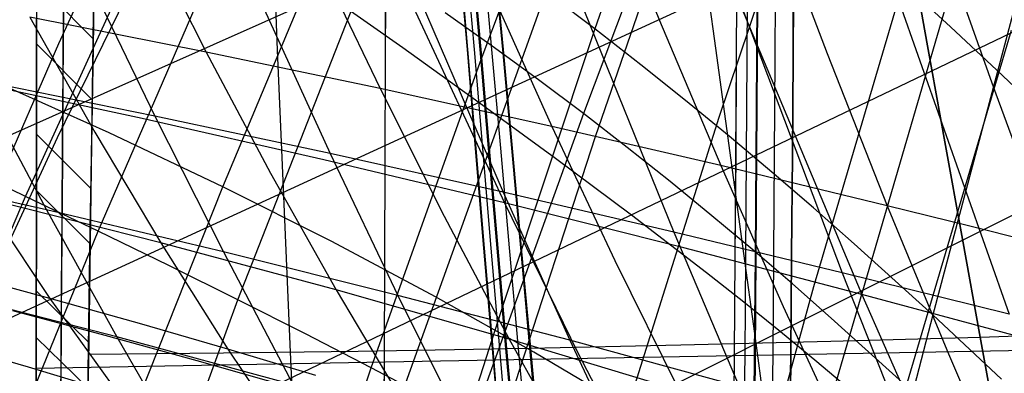
# Model space of a CAD drawing. Units: millimetres. Extents: x -250 to 250, y -79 to 68.
# Drawn here: x -97 to -76, y -23 to -16 of the extents above; entities that cross this region are included whole.
import ezdxf

# ---------------------------------------------------------------- set-up
doc = ezdxf.new("R2010")
doc.units = ezdxf.units.MM
doc.header["$MEASUREMENT"] = 0
doc.layers.add('Predefinito', color=7, linetype='Continuous', true_color=0x000000)

# ---------------------------------------------------------------- blocks, each defined once
blk = doc.blocks.new('Blocco 02')
at = {"layer": 'Predefinito'}
for p, q in [((-94.953, -14.421, -166.84), (-94.984, -16.419, -168.411)), ((-94.976, -15.836, -167.96), (-94.953, -14.414, -166.832)), ((-94.974, -15.836, 167.96), (-94.951, -14.414, 166.832)), ((-91.229, -14.421, 166.939), (-91.143, -16.463, 168.462)), ((-91.229, -14.421, -166.939), (-91.143, -16.463, -168.462)), ((-87.18, -16.455, -168.344), (-87.351, -14.431, -166.922)), ((-87.18, -16.455, 168.344), (-87.351, -14.431, 166.922)), ((-87.345, -14.431, 166.922), (-87.175, -16.455, 168.344)), ((-87.345, -14.431, -166.922), (-87.175, -16.455, -168.344)), ((-87.214, -14.431, -166.919), (-87.041, -16.455, -168.337)), ((-87.214, -14.431, 166.919), (-87.041, -16.455, 168.337)), ((-86.916, -16.454, 168.331), (-87.091, -14.431, 166.916)), ((-86.916, -16.454, -168.331), (-87.091, -14.431, -166.916)), ((-87.077, -14.431, -166.915), (-86.901, -16.454, -168.33)), ((-87.077, -14.431, 166.915), (-86.901, -16.454, 168.33)), ((-86.856, -14.431, 166.91), (-86.675, -16.453, 168.318)), ((-86.856, -14.431, -166.91), (-86.675, -16.453, -168.318)), ((-86.444, -16.452, -168.306), (-86.629, -14.431, -166.903)), ((-86.444, -16.452, 168.306), (-86.629, -14.431, 166.903)), ((-86.62, -14.431, 166.903), (-86.435, -16.452, 168.305)), ((-86.62, -14.431, -166.903), (-86.435, -16.452, -168.305)), ((-82.281, -14.424, -166.686), (-82.006, -16.423, -167.969)), ((-82.281, -14.424, 166.686), (-82.006, -16.423, 167.969)), ((-77.584, -16.376, 167.449), (-77.943, -14.401, 166.29)), ((-77.584, -16.376, -167.449), (-77.943, -14.401, -166.29)), ((-77.943, -14.401, -166.29), (-77.584, -16.376, -167.449)), ((-77.943, -14.401, 166.29), (-77.584, -16.376, 167.449)), ((-88.89, -14.633, -169.045), (-88.895, -16.673, -170.493)), ((-88.887, -14.633, 169.045), (-88.892, -16.673, 170.493)), ((-81.565, -14.61, -168.548), (-81.574, -16.626, -169.867)), ((-81.565, -14.61, 168.548), (-81.574, -16.626, 169.867)), ((-81.566, -16.626, 169.866), (-81.556, -14.61, 168.547)), ((-81.566, -16.626, -169.866), (-81.556, -14.61, -168.547)), ((-81.341, -14.61, -168.532), (-81.351, -16.625, -169.848)), ((-81.341, -14.61, 168.532), (-81.351, -16.625, 169.848)), ((-81.141, -14.609, 168.519), (-81.151, -16.623, 169.831)), ((-81.141, -14.609, -168.519), (-81.151, -16.623, -169.831)), ((-81.128, -16.623, -169.829), (-81.118, -14.609, -168.517)), ((-81.128, -16.623, 169.829), (-81.118, -14.609, 168.517)), ((-80.756, -14.608, 168.492), (-80.766, -16.621, 169.797)), ((-80.756, -14.608, -168.492), (-80.766, -16.621, -169.797)), ((-80.386, -14.607, -168.467), (-80.397, -16.619, -169.765)), ((-80.386, -14.607, 168.467), (-80.397, -16.619, 169.765)), ((-80.382, -16.618, 169.764), (-80.371, -14.607, 168.466)), ((-80.382, -16.618, -169.764), (-80.371, -14.607, -168.466)), ((-94.981, -16.226, -168.263), (-96.166, -15.033, -169.82)), ((-96.165, -15.09, 169.863), (-96.164, -16.416, 170.87)), ((-95.609, -16.889, 170.048), (-95.598, -15.375, 168.898)), ((-96.167, -15.6, 170.261), (-96.168, -17.021, 171.323)), ((-96.166, -15.599, -170.261), (-96.167, -17.021, -171.323)), ((-95.601, -15.602, -169.078), (-95.613, -17.169, -170.26)), ((-94.993, -16.948, 168.813), (-94.973, -15.657, 167.824)), ((-96.165, -17.904, -171.953), (-96.165, -15.821, -170.424)), ((-94.998, -17.277, -169.052), (-94.976, -15.836, -167.96)), ((-94.996, -17.277, 169.052), (-94.974, -15.836, 167.96)), ((-96.164, -16.416, 170.87), (-96.164, -17.739, 171.837)), ((-95.001, -17.499, 169.219), (-96.163, -16.332, 170.805)), ((-94.984, -16.419, -168.411), (-95.015, -18.434, -169.898)), ((-82.006, -16.423, -167.969), (-81.729, -18.453, -169.185)), ((-82.006, -16.423, 167.969), (-81.729, -18.453, 169.185)), ((-77.221, -18.379, 168.545), (-77.584, -16.376, 167.449)), ((-77.221, -18.379, -168.545), (-77.584, -16.376, -167.449)), ((-77.584, -16.376, -167.449), (-77.221, -18.379, -168.545)), ((-77.584, -16.376, 167.449), (-77.221, -18.379, 168.545)), ((-91.143, -16.463, 168.462), (-91.055, -18.54, 169.91)), ((-91.143, -16.463, -168.462), (-91.055, -18.54, -169.91)), ((-87.008, -18.513, -169.693), (-87.18, -16.455, -168.344)), ((-87.008, -18.513, 169.693), (-87.18, -16.455, 168.344)), ((-87.175, -16.455, 168.344), (-87.003, -18.513, 169.693)), ((-87.175, -16.455, -168.344), (-87.003, -18.513, -169.693)), ((-87.041, -16.455, -168.337), (-86.866, -18.512, -169.683)), ((-87.041, -16.455, 168.337), (-86.866, -18.512, 169.683)), ((-86.738, -18.51, 169.673), (-86.916, -16.454, 168.331)), ((-86.738, -18.51, -169.673), (-86.916, -16.454, -168.331)), ((-86.901, -16.454, -168.33), (-86.723, -18.51, -169.672)), ((-86.901, -16.454, 168.33), (-86.723, -18.51, 169.672)), ((-86.675, -16.453, 168.318), (-86.492, -18.508, 169.655)), ((-86.675, -16.453, -168.318), (-86.492, -18.508, -169.655)), ((-86.256, -18.506, -169.636), (-86.444, -16.452, -168.306)), ((-86.256, -18.506, 169.636), (-86.444, -16.452, 168.306)), ((-86.435, -16.452, 168.305), (-86.247, -18.506, 169.636)), ((-86.435, -16.452, -168.305), (-86.247, -18.506, -169.636)), ((-81.574, -16.626, -169.867), (-81.587, -18.674, -171.128)), ((-81.574, -16.626, 169.867), (-81.587, -18.674, 171.128)), ((-81.578, -18.673, 171.127), (-81.566, -16.626, 169.866)), ((-81.578, -18.673, -171.127), (-81.566, -16.626, -169.866)), ((-81.351, -16.625, -169.848), (-81.364, -18.671, -171.105)), ((-81.351, -16.625, 169.848), (-81.364, -18.671, 171.105)), ((-81.151, -16.623, 169.831), (-81.164, -18.669, 171.084)), ((-81.151, -16.623, -169.831), (-81.164, -18.669, -171.084)), ((-81.141, -18.669, -171.082), (-81.128, -16.623, -169.829)), ((-81.141, -18.669, 171.082), (-81.128, -16.623, 169.829)), ((-80.766, -16.621, 169.797), (-80.78, -18.665, 171.045)), ((-80.766, -16.621, -169.797), (-80.78, -18.665, -171.045)), ((-80.397, -16.619, -169.765), (-80.41, -18.662, -171.006)), ((-80.397, -16.619, 169.765), (-80.41, -18.662, 171.006)), ((-80.395, -18.661, 171.005), (-80.382, -16.618, 169.764)), ((-80.395, -18.661, -171.005), (-80.382, -16.618, -169.764)), ((-88.895, -16.673, -170.493), (-88.901, -18.748, -171.874)), ((-88.892, -16.673, 170.493), (-88.898, -18.748, 171.874)), ((-96.168, -17.021, 171.323), (-96.169, -18.46, 172.352)), ((-96.167, -17.021, -171.323), (-96.168, -18.46, -172.352)), ((-95.62, -18.404, 171.146), (-95.609, -16.889, 170.048)), ((-95.012, -18.236, 169.759), (-94.993, -16.948, 168.813)), ((-95.613, -17.169, -170.26), (-95.624, -18.754, -171.396)), ((-95.02, -18.735, -170.108), (-94.998, -17.277, -169.052)), ((-95.019, -18.735, 170.108), (-94.996, -17.277, 169.052)), ((-96.164, -17.739, 171.837), (-96.166, -19.061, 172.765)), ((-96.167, -20.021, -173.414), (-96.165, -17.904, -171.953)), ((-95.029, -19.348, -170.541), (-96.165, -18.214, -172.173)), ((-95.032, -19.521, 170.665), (-95.012, -18.236, 169.759)), ((-96.169, -18.46, 172.352), (-96.17, -19.912, 173.346)), ((-96.168, -18.46, -172.352), (-96.169, -19.912, -173.346)), ((-95.63, -19.922, 172.195), (-95.62, -18.404, 171.146)), ((-95.015, -18.434, -169.898), (-95.046, -20.481, -171.314)), ((-81.729, -18.453, -169.185), (-81.449, -20.505, -170.332)), ((-81.729, -18.453, 169.185), (-81.449, -20.505, 170.332)), ((-76.855, -20.404, 169.579), (-77.221, -18.379, 168.545)), ((-76.855, -20.404, -169.579), (-77.221, -18.379, -168.545)), ((-77.221, -18.379, -168.545), (-76.855, -20.404, -169.579)), ((-77.221, -18.379, 168.545), (-76.855, -20.404, 169.579)), ((-91.055, -18.54, 169.91), (-90.966, -20.642, 171.281)), ((-91.055, -18.54, -169.91), (-90.966, -20.642, -171.281)), ((-86.834, -20.595, -170.969), (-87.008, -18.513, -169.693)), ((-86.834, -20.595, 170.969), (-87.008, -18.513, 169.693)), ((-87.003, -18.513, 169.693), (-86.828, -20.595, 170.968)), ((-87.003, -18.513, -169.693), (-86.828, -20.595, -170.968)), ((-86.866, -18.512, -169.683), (-86.688, -20.593, -170.955)), ((-86.866, -18.512, 169.683), (-86.688, -20.593, 170.955)), ((-86.558, -20.591, 170.942), (-86.738, -18.51, 169.673)), ((-86.558, -20.591, -170.942), (-86.738, -18.51, -169.673)), ((-86.723, -18.51, -169.672), (-86.543, -20.591, -170.941)), ((-86.723, -18.51, 169.672), (-86.543, -20.591, 170.941)), ((-86.492, -18.508, 169.655), (-86.308, -20.587, 170.918)), ((-86.492, -18.508, -169.655), (-86.308, -20.587, -170.918)), ((-86.067, -20.584, -170.894), (-86.256, -18.506, -169.636)), ((-86.067, -20.584, 170.894), (-86.256, -18.506, 169.636)), ((-86.247, -18.506, 169.636), (-86.057, -20.584, 170.893)), ((-86.247, -18.506, -169.636), (-86.057, -20.584, -170.893)), ((-81.587, -18.674, -171.128), (-81.602, -20.746, -172.327)), ((-81.587, -18.674, 171.128), (-81.602, -20.746, 172.327)), ((-81.593, -20.746, 172.326), (-81.578, -18.673, 171.127)), ((-81.593, -20.746, -172.326), (-81.578, -18.673, -171.127)), ((-81.364, -18.671, -171.105), (-81.379, -20.743, -172.301)), ((-81.364, -18.671, 171.105), (-81.379, -20.743, 172.301)), ((-81.164, -18.669, 171.084), (-81.179, -20.74, 172.277)), ((-81.164, -18.669, -171.084), (-81.179, -20.74, -172.277)), ((-81.156, -20.74, -172.274), (-81.141, -18.669, -171.082)), ((-81.156, -20.74, 172.274), (-81.141, -18.669, 171.082)), ((-80.78, -18.665, 171.045), (-80.795, -20.735, 172.232)), ((-80.78, -18.665, -171.045), (-80.795, -20.735, -172.232)), ((-80.41, -18.662, -171.006), (-80.426, -20.729, -172.188)), ((-80.41, -18.662, 171.006), (-80.426, -20.729, 172.188)), ((-80.411, -20.729, 172.186), (-80.395, -18.661, 171.005)), ((-80.411, -20.729, -172.186), (-80.395, -18.661, -171.005)), ((-95.624, -18.754, -171.396), (-95.635, -20.364, -172.496)), ((-95.042, -20.204, -171.125), (-95.02, -18.735, -170.108)), ((-95.041, -20.204, 171.125), (-95.019, -18.735, 170.108)), ((-88.901, -18.748, -171.874), (-88.908, -20.849, -173.187)), ((-88.898, -18.748, 171.874), (-88.905, -20.848, 173.187)), ((-96.166, -19.061, 172.765), (-96.167, -20.38, 173.655)), ((-95.046, -20.502, 171.329), (-96.166, -19.39, 172.988)), ((-95.051, -20.804, 171.533), (-95.032, -19.521, 170.665)), ((-96.17, -19.912, 173.346), (-96.17, -21.375, 174.304)), ((-96.169, -19.912, -173.346), (-96.17, -21.375, -174.304)), ((-96.17, -22.164, -174.802), (-96.167, -20.021, -173.414)), ((-95.641, -21.441, 173.197), (-95.63, -19.922, 172.195)), ((-95.063, -21.682, 172.103), (-95.041, -20.204, 171.125)), ((-95.063, -21.682, -172.103), (-95.042, -20.204, -171.125)), ((-96.167, -20.38, 173.655), (-96.169, -21.697, 174.509)), ((-95.635, -20.364, -172.496), (-95.647, -21.995, -173.555)), ((-95.046, -20.481, -171.314), (-95.076, -22.554, -172.66)), ((-81.449, -20.505, -170.332), (-81.166, -22.574, -171.411)), ((-81.449, -20.505, 170.332), (-81.166, -22.574, 171.411)), ((-76.485, -22.445, 170.553), (-76.855, -20.404, 169.579)), ((-76.485, -22.445, -170.553), (-76.855, -20.404, -169.579)), ((-76.855, -20.404, -169.579), (-76.485, -22.445, -170.553)), ((-76.855, -20.404, 169.579), (-76.485, -22.445, 170.553)), ((-90.966, -20.642, 171.281), (-90.875, -22.758, 172.57)), ((-90.966, -20.642, -171.281), (-90.875, -22.758, -172.57)), ((-86.658, -22.692, -172.168), (-86.834, -20.595, -170.969)), ((-86.658, -22.692, 172.168), (-86.834, -20.595, 170.969)), ((-86.828, -20.595, 170.968), (-86.652, -22.692, 172.168)), ((-86.828, -20.595, -170.968), (-86.652, -22.692, -172.168)), ((-86.688, -20.593, -170.955), (-86.509, -22.689, -172.152)), ((-86.688, -20.593, 170.955), (-86.509, -22.689, 172.152)), ((-86.377, -22.686, 172.136), (-86.558, -20.591, 170.942)), ((-86.377, -22.686, -172.136), (-86.558, -20.591, -170.942)), ((-86.543, -20.591, -170.941), (-86.361, -22.686, -172.134)), ((-86.543, -20.591, 170.941), (-86.361, -22.686, 172.134)), ((-86.308, -20.587, 170.918), (-86.121, -22.682, 172.106)), ((-86.308, -20.587, -170.918), (-86.121, -22.682, -172.106)), ((-85.875, -22.677, -172.077), (-86.067, -20.584, -170.894)), ((-85.875, -22.677, 172.077), (-86.067, -20.584, 170.894)), ((-86.057, -20.584, 170.893), (-85.865, -22.677, 172.076)), ((-86.057, -20.584, -170.893), (-85.865, -22.677, -172.076)), ((-80.795, -20.735, 172.232), (-80.814, -22.823, 173.357)), ((-80.795, -20.735, -172.232), (-80.814, -22.823, -173.357)), ((-80.426, -20.729, -172.188), (-80.445, -22.816, -173.308)), ((-80.426, -20.729, 172.188), (-80.445, -22.816, 173.308)), ((-80.43, -22.816, 173.306), (-80.411, -20.729, 172.186)), ((-80.43, -22.816, -173.306), (-80.411, -20.729, -172.186)), ((-95.069, -22.086, 172.366), (-95.051, -20.804, 171.533)), ((-88.908, -20.849, -173.187), (-88.917, -22.969, -174.43)), ((-88.905, -20.848, 173.187), (-88.914, -22.969, 174.429)), ((-81.602, -20.746, -172.327), (-81.619, -22.837, -173.464)), ((-81.602, -20.746, 172.327), (-81.619, -22.837, 173.464)), ((-81.611, -22.837, 173.463), (-81.593, -20.746, 172.326)), ((-81.611, -22.837, -173.463), (-81.593, -20.746, -172.326)), ((-81.379, -20.743, -172.301), (-81.397, -22.833, -173.434)), ((-81.379, -20.743, 172.301), (-81.397, -22.833, 173.434)), ((-81.179, -20.74, 172.277), (-81.197, -22.83, 173.408)), ((-81.179, -20.74, -172.277), (-81.197, -22.83, -173.408)), ((-81.174, -22.829, -173.405), (-81.156, -20.74, -172.274)), ((-81.174, -22.829, 173.405), (-81.156, -20.74, 172.274)), ((-96.17, -21.375, 174.304), (-96.171, -22.847, 175.226)), ((-96.17, -21.375, -174.304), (-96.171, -22.847, -175.226)), ((-95.076, -22.556, -172.663), (-96.169, -21.482, -174.372)), ((-95.651, -22.961, 174.153), (-95.641, -21.441, 173.197)), ((-96.169, -21.697, 174.509), (-96.171, -23.012, 175.327)), ((-95.084, -23.165, 173.04), (-95.063, -21.682, 172.103)), ((-95.084, -23.165, -173.04), (-95.063, -21.682, -172.103)), ((-96.172, -24.325, -176.112), (-96.17, -22.164, -174.802)), ((-95.647, -21.995, -173.555), (-95.663, -24.479, -175.069)), ((-95.105, -24.649, 173.936), (-95.069, -22.086, 172.366)), ((-76.485, -22.445, 170.553), (-72.957, -22.331, 169.773)), ((-76.485, -22.445, -170.553), (-72.957, -22.331, -169.773)), ((-95.089, -23.509, 173.253), (-96.17, -22.454, 174.984)), ((-95.076, -22.554, -172.66), (-95.105, -24.649, -173.936)), ((-82.731, -22.611, -171.655), (-79.601, -22.534, -171.146)), ((-82.731, -22.611, 171.655), (-79.601, -22.534, 171.146)), ((-81.166, -22.574, -171.411), (-80.889, -24.591, -172.396)), ((-81.166, -22.574, 171.411), (-80.889, -24.591, 172.396)), ((-66.298, -22.551, -171.437), (-80.445, -22.816, -173.308)), ((-66.298, -22.551, 171.437), (-80.445, -22.816, 173.308)), ((-79.601, -22.534, -171.146), (-76.485, -22.445, -170.553)), ((-79.601, -22.534, 171.146), (-76.485, -22.445, 170.553)), ((-76.113, -24.497, 171.469), (-76.485, -22.445, 170.553)), ((-76.113, -24.497, -171.469), (-76.485, -22.445, -170.553)), ((-76.485, -22.445, -170.553), (-76.113, -24.497, -171.469)), ((-76.485, -22.445, 170.553), (-76.113, -24.497, 171.469)), ((-95.079, -22.805, 172.818), (-92.265, -22.776, 172.669)), ((-95.079, -22.805, -172.818), (-92.265, -22.776, -172.669)), ((-92.265, -22.776, 172.669), (-89.456, -22.738, 172.452)), ((-92.265, -22.776, -172.669), (-89.456, -22.738, -172.452)), ((-90.875, -22.758, 172.57), (-90.799, -24.514, 173.575)), ((-90.875, -22.758, -172.57), (-90.799, -24.514, -173.575)), ((-89.456, -22.738, 172.452), (-86.652, -22.692, 172.168)), ((-89.456, -22.738, -172.452), (-86.652, -22.692, -172.168)), ((-86.658, -22.692, -172.168), (-86.361, -22.686, -172.134)), ((-86.658, -22.692, 172.168), (-86.361, -22.686, 172.134)), ((-86.434, -25.343, -173.573), (-86.658, -22.692, -172.168)), ((-86.434, -25.343, 173.573), (-86.658, -22.692, 172.168)), ((-86.652, -22.692, 172.168), (-86.428, -25.343, 173.572)), ((-86.652, -22.692, -172.168), (-86.428, -25.343, -173.572)), ((-86.509, -22.689, -172.152), (-86.279, -25.373, -173.57)), ((-86.509, -22.689, 172.152), (-86.279, -25.373, 173.57)), ((-86.377, -22.686, 172.136), (-85.865, -22.677, 172.076)), ((-86.377, -22.686, -172.136), (-85.865, -22.677, -172.076)), ((-86.258, -24.045, 172.867), (-86.377, -22.686, 172.136)), ((-86.258, -24.045, -172.867), (-86.377, -22.686, -172.136)), ((-86.361, -22.686, -172.134), (-86.243, -24.044, -172.865)), ((-86.361, -22.686, 172.134), (-86.243, -24.044, 172.865)), ((-86.121, -22.682, 172.106), (-85.997, -24.069, 172.849)), ((-86.121, -22.682, -172.106), (-85.997, -24.069, -172.849)), ((-85.875, -22.677, -172.077), (-82.731, -22.611, -171.655)), ((-85.875, -22.677, 172.077), (-82.731, -22.611, 171.655)), ((-85.745, -24.093, -172.832), (-85.875, -22.677, -172.077)), ((-85.745, -24.093, 172.832), (-85.875, -22.677, 172.077)), ((-85.865, -22.677, 172.076), (-85.735, -24.093, 172.831)), ((-85.865, -22.677, -172.076), (-85.735, -24.093, -172.831)), ((-81.611, -22.837, 173.463), (-96.172, -23.099, 175.381)), ((-81.611, -22.837, -173.463), (-96.172, -23.099, -175.381)), ((-96.171, -22.847, 175.226), (-96.172, -24.325, 176.112)), ((-96.171, -22.847, -175.226), (-96.172, -24.325, -176.112)), ((-95.661, -24.48, 175.065), (-95.651, -22.961, 174.153)), ((-88.917, -22.969, -174.43), (-88.927, -24.978, -175.536)), ((-88.914, -22.969, 174.429), (-88.924, -24.979, 175.536)), ((-81.619, -22.837, -173.464), (-81.636, -24.614, -174.375)), ((-81.619, -22.837, 173.464), (-81.636, -24.614, 174.375)), ((-81.627, -24.614, 174.373), (-81.611, -22.837, 173.463)), ((-81.627, -24.614, -174.373), (-81.611, -22.837, -173.463)), ((-81.174, -22.829, -173.405), (-81.619, -22.837, -173.464)), ((-81.174, -22.829, 173.405), (-81.619, -22.837, 173.464)), ((-81.397, -22.833, -173.434), (-81.414, -24.635, -174.355)), ((-81.397, -22.833, 173.434), (-81.414, -24.635, 174.355)), ((-81.197, -22.83, 173.408), (-81.215, -24.656, 174.339)), ((-81.197, -22.83, -173.408), (-81.215, -24.656, -174.339)), ((-80.43, -22.816, 173.306), (-81.197, -22.83, 173.408)), ((-80.43, -22.816, -173.306), (-81.197, -22.83, -173.408)), ((-81.191, -24.655, -174.335), (-81.174, -22.829, -173.405)), ((-81.191, -24.655, 174.335), (-81.174, -22.829, 173.405)), ((-80.814, -22.823, 173.357), (-80.832, -24.691, 174.305)), ((-80.814, -22.823, -173.357), (-80.832, -24.691, -174.305)), ((-80.445, -22.816, -173.308), (-80.464, -24.727, -174.273)), ((-80.445, -22.816, 173.308), (-80.464, -24.727, 174.273)), ((-80.449, -24.727, 174.271), (-80.43, -22.816, 173.306)), ((-80.449, -24.727, -174.271), (-80.43, -22.816, -173.306)), ((-96.171, -23.012, 175.327), (-96.172, -24.325, 176.112)), ((-95.105, -24.649, 173.936), (-95.084, -23.165, 173.04)), ((-95.105, -24.649, -173.936), (-95.084, -23.165, -173.04))]:
    blk.add_line(p, q, dxfattribs=at)
blk = doc.blocks.new('Blocco 01')
at = {"layer": 'Predefinito'}
for p, q in [((-65.355, -4.27, -153.93), (-114.865, -26.319, -172.676)), ((-65.355, -4.27, 153.93), (-114.865, -26.319, 172.676)), ((-64.347, -7.172, -155.6), (-109.525, -27.936, -173.993)), ((-64.347, -7.172, 155.6), (-109.525, -27.936, 173.993)), ((-63.33, -10.115, -157.002), (-104.18, -29.686, -175.054)), ((-63.33, -10.115, 157.002), (-104.18, -29.686, 175.054)), ((-96.5, -12.041, -216.398), (-93.695, -17.841, -210.296)), ((-96.5, -12.041, 216.398), (-93.695, -17.841, 210.296)), ((-92.809, -12.567, -217.559), (-90.039, -18.623, -211.208)), ((-92.809, -12.567, 217.559), (-90.039, -18.623, 211.208)), ((-96.391, -19.513, 170.19), (-93.363, -12.872, 164.823)), ((-96.391, -19.513, -170.19), (-93.363, -12.872, -164.823)), ((-84.427, -12.749, 217.006), (-83.172, -15.847, 213.668)), ((-84.427, -12.749, -217.006), (-83.172, -15.847, -213.668)), ((-89.157, -13.11, -218.62), (-86.433, -19.429, -212.01)), ((-89.157, -13.11, 218.62), (-86.433, -19.429, 212.01)), ((-62.292, -13.147, -158.156), (-99.012, -31.512, -175.834)), ((-62.292, -13.147, 158.156), (-99.012, -31.512, 175.834)), ((-86.915, -16.718, 167.794), (-85.634, -13.32, 165.263)), ((-86.915, -16.718, -167.794), (-85.634, -13.32, -165.263)), ((-80.907, -13.291, 217.831), (-79.676, -16.536, 214.354)), ((-80.907, -13.291, -217.831), (-79.676, -16.536, -214.354)), ((-94.882, -20.237, 170.705), (-92.022, -13.642, 165.518)), ((-94.882, -20.237, -170.705), (-92.022, -13.642, -165.518)), ((-85.54, -13.667, -219.584), (-82.874, -20.258, -212.703)), ((-85.54, -13.667, 219.584), (-82.874, -20.258, 212.703)), ((-93.946, -13.902, 210.984), (-92.626, -16.507, 207.99)), ((-93.946, -13.902, -210.984), (-92.626, -16.507, -207.99)), ((-77.415, -13.85, 218.56), (-76.211, -17.246, 214.936)), ((-77.415, -13.85, -218.56), (-76.211, -17.246, -214.936)), ((-81.961, -14.235, -220.454), (-79.365, -21.104, -213.293)), ((-81.961, -14.235, 220.454), (-79.365, -21.104, 213.293)), ((-90.307, -14.526, 211.987), (-88.998, -17.266, 208.868)), ((-90.307, -14.526, -211.987), (-88.998, -17.266, -208.868)), ((-84.508, -18.265, 168.665), (-83.366, -14.947, 166.315)), ((-84.508, -18.265, -168.665), (-83.366, -14.947, -166.315)), ((-78.403, -14.818, -221.227), (-75.886, -21.972, -213.772)), ((-78.403, -14.818, 221.227), (-75.886, -21.972, 213.772)), ((-91.965, -21.67, 171.594), (-89.418, -15.18, 166.752)), ((-91.965, -21.67, -171.594), (-89.418, -15.18, -166.752)), ((-86.716, -15.175, 212.881), (-85.422, -18.055, 209.631)), ((-86.716, -15.175, -212.881), (-85.422, -18.055, -209.631)), ((-79.958, -21.393, 169.932), (-78.088, -15.076, 165.802)), ((-79.958, -21.393, -169.932), (-78.088, -15.076, -165.802)), ((-77.106, -15.976, 166.192), (-78.088, -15.076, 165.802)), ((-77.106, -15.976, -166.192), (-78.088, -15.076, -165.802)), ((-90.11, -15.294, -163.303), (-88.529, -16.412, -164.082)), ((-90.11, -15.294, 163.303), (-88.529, -16.412, 164.082)), ((-96.302, -15.781, 206.994), (-94.951, -18.174, 204.073)), ((-92.626, -16.507, 207.99), (-96.302, -15.781, 206.994)), ((-96.302, -15.781, -206.994), (-94.951, -18.174, -204.073)), ((-92.626, -16.507, -207.99), (-96.302, -15.781, -206.994)), ((-83.172, -15.847, 213.668), (-81.896, -18.871, 210.283)), ((-83.172, -15.847, -213.668), (-81.896, -18.871, -210.283)), ((-76.137, -16.883, 166.542), (-77.106, -15.976, 166.192)), ((-76.137, -16.883, -166.542), (-77.106, -15.976, -166.192)), ((-88.529, -16.412, -164.082), (-86.936, -17.554, -164.797)), ((-88.529, -16.412, 164.082), (-86.936, -17.554, 164.797)), ((-92.626, -16.507, 207.99), (-91.283, -19.029, 204.948)), ((-88.998, -17.266, 208.868), (-92.626, -16.507, 207.99)), ((-92.626, -16.507, -207.99), (-91.283, -19.029, -204.948)), ((-88.998, -17.266, -208.868), (-92.626, -16.507, -207.99)), ((-79.676, -16.536, 214.354), (-78.424, -19.708, 210.828)), ((-79.676, -16.536, -214.354), (-78.424, -19.708, -210.828)), ((-89.184, -23.085, 172.308), (-86.915, -16.718, 167.794)), ((-89.184, -23.085, -172.308), (-86.915, -16.718, -167.794)), ((-75.179, -17.799, 166.853), (-76.137, -16.883, 166.542)), ((-75.179, -17.799, -166.853), (-76.137, -16.883, -166.542)), ((-97.398, -17.087, -209.272), (-95.956, -19.793, -206.29)), ((-93.695, -17.841, -210.296), (-97.398, -17.087, -209.272)), ((-97.398, -17.087, 209.272), (-95.956, -19.793, 206.29)), ((-93.695, -17.841, 210.296), (-97.398, -17.087, 209.272)), ((-76.211, -17.246, 214.936), (-74.987, -20.569, 211.262)), ((-76.211, -17.246, -214.936), (-74.987, -20.569, -211.262)), ((-88.998, -17.266, 208.868), (-87.666, -19.923, 205.7)), ((-85.422, -18.055, 209.631), (-88.998, -17.266, 208.868)), ((-88.998, -17.266, -208.868), (-87.666, -19.923, -205.7)), ((-85.422, -18.055, -209.631), (-88.998, -17.266, -208.868)), ((-86.936, -17.554, -164.797), (-85.34, -18.717, -165.446)), ((-86.936, -17.554, 164.797), (-85.34, -18.717, 165.446)), ((-93.695, -17.841, -210.296), (-92.265, -20.669, -207.194)), ((-90.039, -18.623, -211.208), (-93.695, -17.841, -210.296)), ((-93.695, -17.841, 210.296), (-92.265, -20.669, 207.194)), ((-90.039, -18.623, 211.208), (-93.695, -17.841, 210.296)), ((-85.422, -18.055, 209.631), (-84.104, -20.852, 206.331)), ((-81.896, -18.871, 210.283), (-85.422, -18.055, 209.631)), ((-85.422, -18.055, -209.631), (-84.104, -20.852, -206.331)), ((-81.896, -18.871, -210.283), (-85.422, -18.055, -209.631)), ((-94.951, -18.174, 204.073), (-93.575, -20.481, 201.104)), ((-94.951, -18.174, -204.073), (-93.575, -20.481, -201.104)), ((-86.531, -24.488, 172.867), (-84.508, -18.265, 168.665)), ((-86.531, -24.488, -172.867), (-84.508, -18.265, -168.665)), ((-90.039, -18.623, -211.208), (-88.627, -21.578, -207.98)), ((-86.433, -19.429, -212.01), (-90.039, -18.623, -211.208)), ((-90.039, -18.623, 211.208), (-88.627, -21.578, 207.98)), ((-86.433, -19.429, 212.01), (-90.039, -18.623, 211.208)), ((-96.391, -19.513, 170.19), (-97.93, -18.785, 169.626)), ((-96.391, -19.513, -170.19), (-97.93, -18.785, -169.626)), ((-85.34, -18.717, -165.446), (-83.755, -19.9, -166.028)), ((-85.34, -18.717, 165.446), (-83.755, -19.9, 166.028)), ((-81.896, -18.871, 210.283), (-80.597, -21.812, 206.845)), ((-78.424, -19.708, 210.828), (-81.896, -18.871, 210.283)), ((-81.896, -18.871, -210.283), (-80.597, -21.812, -206.845)), ((-78.424, -19.708, -210.828), (-81.896, -18.871, -210.283)), ((-95.956, -19.793, -206.29), (-99.703, -18.948, -205.266)), ((-95.956, -19.793, 206.29), (-99.703, -18.948, 205.266)), ((-91.283, -19.029, 204.948), (-89.915, -21.464, 201.855)), ((-91.283, -19.029, -204.948), (-89.915, -21.464, -201.855)), ((-86.433, -19.429, -212.01), (-85.043, -22.514, -208.65)), ((-82.874, -20.258, -212.703), (-86.433, -19.429, -212.01)), ((-86.433, -19.429, 212.01), (-85.043, -22.514, 208.65)), ((-82.874, -20.258, 212.703), (-86.433, -19.429, 212.01)), ((-99.781, -27.439, 176.21), (-96.391, -19.513, 170.19)), ((-99.781, -27.439, -176.21), (-96.391, -19.513, -170.19)), ((-97.291, -19.542, 200.223), (-95.883, -21.639, 197.322)), ((-93.575, -20.481, 201.104), (-97.291, -19.542, 200.223)), ((-97.291, -19.542, -200.223), (-95.883, -21.639, -197.322)), ((-93.575, -20.481, -201.104), (-97.291, -19.542, -200.223)), ((-94.882, -20.237, 170.705), (-96.391, -19.513, 170.19)), ((-94.882, -20.237, -170.705), (-96.391, -19.513, -170.19)), ((-78.424, -19.708, 210.828), (-77.149, -22.795, 207.246)), ((-76.704, -20.134, 211.06), (-78.424, -19.708, 210.828)), ((-78.424, -19.708, -210.828), (-77.149, -22.795, -207.246)), ((-76.704, -20.134, -211.06), (-78.424, -19.708, -210.828)), ((-95.956, -19.793, -206.29), (-94.491, -22.443, -203.268)), ((-92.265, -20.669, -207.194), (-95.956, -19.793, -206.29)), ((-95.956, -19.793, 206.29), (-94.491, -22.443, 203.268)), ((-92.265, -20.669, 207.194), (-95.956, -19.793, 206.29)), ((-83.755, -19.9, -166.028), (-82.191, -21.103, -166.543)), ((-83.755, -19.9, 166.028), (-82.191, -21.103, 166.543)), ((-87.666, -19.923, 205.7), (-86.309, -22.491, 202.478)), ((-87.666, -19.923, -205.7), (-86.309, -22.491, -202.478)), ((-98.053, -28.062, 176.483), (-94.882, -20.237, 170.705)), ((-98.053, -28.062, -176.483), (-94.882, -20.237, -170.705)), ((-93.406, -20.956, 171.173), (-94.882, -20.237, 170.705)), ((-93.406, -20.956, -171.173), (-94.882, -20.237, -170.705)), ((-82.874, -20.258, -212.703), (-81.513, -23.477, -209.206)), ((-79.365, -21.104, -213.293), (-82.874, -20.258, -212.703)), ((-82.874, -20.258, 212.703), (-81.513, -23.477, 209.206)), ((-79.365, -21.104, 213.293), (-82.874, -20.258, 212.703)), ((-74.987, -20.569, 211.262), (-76.704, -20.134, 211.06)), ((-74.987, -20.569, -211.262), (-76.704, -20.134, -211.06)), ((-93.575, -20.481, 201.104), (-92.173, -22.697, 198.081)), ((-89.915, -21.464, 201.855), (-93.575, -20.481, 201.104)), ((-93.575, -20.481, -201.104), (-92.173, -22.697, -198.081)), ((-89.915, -21.464, -201.855), (-93.575, -20.481, -201.104)), ((-95.883, -21.639, 197.322), (-99.662, -20.624, 196.426)), ((-95.883, -21.639, -197.322), (-99.662, -20.624, -196.426)), ((-92.265, -20.669, -207.194), (-90.813, -23.44, -204.05)), ((-88.627, -21.578, -207.98), (-92.265, -20.669, -207.194)), ((-92.265, -20.669, 207.194), (-90.813, -23.44, 204.05)), ((-88.627, -21.578, 207.98), (-92.265, -20.669, 207.194)), ((-84.104, -20.852, 206.331), (-82.761, -23.557, 202.975)), ((-84.104, -20.852, -206.331), (-82.761, -23.557, -202.975)), ((-91.965, -21.67, 171.594), (-93.406, -20.956, 171.173)), ((-91.965, -21.67, -171.594), (-93.406, -20.956, -171.173)), ((-82.191, -21.103, -166.543), (-81.418, -21.713, -166.777)), ((-82.191, -21.103, 166.543), (-81.418, -21.713, 166.777)), ((-79.365, -21.104, -213.293), (-78.039, -24.459, -209.652)), ((-75.886, -21.972, -213.772), (-79.365, -21.104, -213.293)), ((-79.365, -21.104, 213.293), (-78.039, -24.459, 209.652)), ((-75.886, -21.972, 213.772), (-79.365, -21.104, 213.293)), ((-94.491, -22.443, -203.268), (-98.231, -21.482, -202.361)), ((-94.491, -22.443, 203.268), (-98.231, -21.482, 202.361)), ((-89.915, -21.464, 201.855), (-88.522, -23.804, 198.706)), ((-86.309, -22.491, 202.478), (-89.915, -21.464, 201.855)), ((-89.915, -21.464, -201.855), (-88.522, -23.804, -198.706)), ((-86.309, -22.491, -202.478), (-89.915, -21.464, -201.855)), ((-81.571, -27.274, 173.56), (-79.958, -21.393, 169.932)), ((-81.571, -27.274, -173.56), (-79.958, -21.393, -169.932)), ((-95.883, -21.639, 197.322), (-94.45, -23.644, 194.368)), ((-94.02, -22.162, 197.718), (-95.883, -21.639, 197.322)), ((-95.883, -21.639, -197.322), (-94.45, -23.644, -194.368)), ((-94.02, -22.162, -197.718), (-95.883, -21.639, -197.322)), ((-94.747, -29.298, 176.928), (-91.965, -21.67, 171.594)), ((-94.747, -29.298, -176.928), (-91.965, -21.67, -171.594)), ((-90.558, -22.379, 171.972), (-91.965, -21.67, 171.594)), ((-90.558, -22.379, -171.972), (-91.965, -21.67, -171.594)), ((-88.627, -21.578, -207.98), (-87.192, -24.472, -204.708)), ((-85.043, -22.514, -208.65), (-88.627, -21.578, -207.98)), ((-88.627, -21.578, 207.98), (-87.192, -24.472, 204.708)), ((-85.043, -22.514, 208.65), (-88.627, -21.578, 207.98)), ((-81.418, -21.713, -166.777), (-80.652, -22.33, -166.995)), ((-81.418, -21.713, 166.777), (-80.652, -22.33, 166.995)), ((-80.597, -21.812, 206.845), (-79.273, -24.658, 203.348)), ((-80.597, -21.812, -206.845), (-79.273, -24.658, -203.348)), ((-92.173, -22.697, 198.081), (-94.02, -22.162, 197.718)), ((-92.173, -22.697, -198.081), (-94.02, -22.162, -197.718)), ((-80.652, -22.33, -166.995), (-79.894, -22.955, -167.197)), ((-80.652, -22.33, 166.995), (-79.894, -22.955, 167.197)), ((-96.328, -23.076, 193.998), (-98.225, -22.519, 193.593)), ((-96.328, -23.076, -193.998), (-98.225, -22.519, -193.593)), ((-94.491, -22.443, -203.268), (-92.999, -25.007, -200.188)), ((-90.813, -23.44, -204.05), (-94.491, -22.443, -203.268)), ((-94.491, -22.443, 203.268), (-92.999, -25.007, 200.188)), ((-90.813, -23.44, 204.05), (-94.491, -22.443, 203.268)), ((-89.184, -23.085, 172.308), (-90.558, -22.379, 171.972)), ((-89.184, -23.085, -172.308), (-90.558, -22.379, -171.972)), ((-86.309, -22.491, 202.478), (-84.925, -24.961, 199.198)), ((-82.761, -23.557, 202.975), (-86.309, -22.491, 202.478)), ((-86.309, -22.491, -202.478), (-84.925, -24.961, -199.198)), ((-82.761, -23.557, -202.975), (-86.309, -22.491, -202.478)), ((-85.043, -22.514, -208.65), (-83.631, -25.537, -205.244)), ((-81.513, -23.477, -209.206), (-85.043, -22.514, -208.65)), ((-85.043, -22.514, 208.65), (-83.631, -25.537, 205.244)), ((-81.513, -23.477, 209.206), (-85.043, -22.514, 208.65)), ((-92.173, -22.697, 198.081), (-90.744, -24.818, 195.003)), ((-90.34, -23.244, 198.41), (-92.173, -22.697, 198.081)), ((-92.173, -22.697, -198.081), (-90.744, -24.818, -195.003)), ((-90.34, -23.244, -198.41), (-92.173, -22.697, -198.081)), ((-79.894, -22.955, -167.197), (-79.143, -23.587, -167.385)), ((-79.894, -22.955, 167.197), (-79.143, -23.587, 167.385)), ((-77.149, -22.795, 207.246), (-75.85, -25.785, 203.602)), ((-77.149, -22.795, -207.246), (-75.85, -25.785, -203.602)), ((-94.45, -23.644, 194.368), (-96.328, -23.076, 193.998)), ((-94.45, -23.644, -194.368), (-96.328, -23.076, -193.998)), ((-91.004, -28.547, 175.969), (-89.184, -23.085, 172.308)), ((-91.004, -28.547, -175.969), (-89.184, -23.085, -172.308)), ((-87.842, -23.788, 172.606), (-89.184, -23.085, 172.308)), ((-87.842, -23.788, -172.606), (-89.184, -23.085, -172.308))]:
    blk.add_line(p, q, dxfattribs=at)
blk = doc.blocks.new('FILE_STR_3D_02')
at = {"layer": 'Predefinito'}
blk.add_blockref('Blocco 01', (0, 0), dxfattribs=at)

msp = doc.modelspace()

# ---------------------------------------------------------------- linework, layer by layer
at = {"layer": 'Predefinito'}
for p, q in [((-84.9, -7.401, -227.174), (-78.955, -21.557, -212.801)), ((-84.9, -7.401, 227.174), (-78.955, -21.557, 212.801)), ((-92.916, -10.256, -163.074), (-95.704, -16.336, -168.221)), ((-92.916, -10.256, 163.074), (-95.704, -16.336, 168.221)), ((-81.927, -17.864, -167.669), (-79.855, -11.698, -163.386)), ((-81.927, -17.864, 167.669), (-79.855, -11.698, 163.386)), ((-83.067, -11.834, -164.264), (-84.519, -16.024, -167.375)), ((-83.067, -11.834, 164.264), (-84.519, -16.024, 167.375)), ((-92.817, -12.319, -160.763), (-95.736, -18.296, -165.819)), ((-92.817, -12.319, 160.763), (-95.736, -18.296, 165.819)), ((-92.276, -19.312, -169.702), (-89.54, -12.778, -164.637)), ((-92.276, -19.312, 169.702), (-89.54, -12.778, 164.637)), ((-89.407, -13.196, -218.256), (-86.407, -19.648, -211.703)), ((-89.407, -13.196, 218.256), (-86.407, -19.648, 211.703)), ((-83.21, -13.673, -161.773), (-84.76, -17.787, -164.837)), ((-83.21, -13.673, 161.773), (-84.76, -17.787, 164.837)), ((-80.302, -26.146, -172.208), (-76.915, -14.572, -164.944)), ((-80.302, -26.146, 172.208), (-76.915, -14.572, 164.944)), ((-75.471, -14.448, -165.267), (-77.473, -21.984, -170.007)), ((-75.471, -14.448, 165.267), (-77.473, -21.984, 170.007)), ((-89.039, -25, -173.182), (-85.556, -15.295, -166.332)), ((-89.039, -25, 173.182), (-85.556, -15.295, 166.332)), ((-84.519, -16.024, -167.375), (-85.499, -15.281, -166.937)), ((-84.519, -16.024, 167.375), (-85.499, -15.281, 166.937)), ((-86.66, -16.38, -163.981), (-87.641, -15.684, -163.515)), ((-86.66, -16.38, 163.981), (-87.641, -15.684, 163.515)), ((-84.519, -16.024, -167.375), (-86.412, -21.702, -171.402)), ((-84.519, -16.024, 167.375), (-86.412, -21.702, 171.402)), ((-83.563, -16.768, -167.787), (-84.519, -16.024, -167.375)), ((-83.563, -16.768, 167.787), (-84.519, -16.024, 167.375)), ((-75.841, -16.055, -162.642), (-78.033, -23.465, -167.342)), ((-75.841, -16.055, 162.642), (-78.033, -23.465, 167.342)), ((-95.704, -16.336, -168.221), (-98.418, -22.561, -173.205)), ((-95.704, -16.336, 168.221), (-98.418, -22.561, 173.205)), ((-85.699, -17.082, -164.422), (-86.66, -16.38, -163.981)), ((-85.699, -17.082, 164.422), (-86.66, -16.38, 163.981)), ((-82.63, -17.514, -168.173), (-83.563, -16.768, -167.787)), ((-82.63, -17.514, 168.173), (-83.563, -16.768, 167.787)), ((-93.961, -17.892, -210.086), (-97.763, -17.08, -209.089)), ((-93.961, -17.892, 210.086), (-97.763, -17.08, 209.089)), ((-94.649, -18.187, -169.009), (-97.123, -17.081, -168.223)), ((-94.649, -18.187, 169.009), (-97.123, -17.081, 168.223)), ((-84.76, -17.787, -164.837), (-85.699, -17.082, -164.422)), ((-84.76, -17.787, 164.837), (-85.699, -17.082, 164.422)), ((-81.719, -18.261, -168.535), (-82.63, -17.514, -168.173)), ((-81.719, -18.261, 168.535), (-82.63, -17.514, 168.173)), ((-84.76, -17.787, -164.837), (-86.772, -23.376, -168.817)), ((-84.76, -17.787, 164.837), (-86.772, -23.376, 168.817)), ((-83.845, -18.494, -165.227), (-84.76, -17.787, -164.837)), ((-83.845, -18.494, 165.227), (-84.76, -17.787, 164.837)), ((-90.173, -18.749, -210.959), (-93.961, -17.892, -210.086)), ((-90.173, -18.749, 210.959), (-93.961, -17.892, 210.086)), ((-85.395, -28.861, -174.845), (-81.927, -17.864, -167.669)), ((-85.395, -28.861, 174.845), (-81.927, -17.864, 167.669)), ((-92.276, -19.312, -169.702), (-94.649, -18.187, -169.009)), ((-92.276, -19.312, 169.702), (-94.649, -18.187, 169.009)), ((-80.83, -19.009, -168.874), (-81.719, -18.261, -168.535)), ((-80.83, -19.009, 168.874), (-81.719, -18.261, 168.535)), ((-95.736, -18.296, -165.819), (-98.573, -24.425, -170.733)), ((-95.736, -18.296, 165.819), (-98.573, -24.425, 170.733)), ((-82.952, -19.204, -165.594), (-83.845, -18.494, -165.227)), ((-82.952, -19.204, 165.594), (-83.845, -18.494, 165.227)), ((-86.407, -19.648, -211.703), (-90.173, -18.749, -210.959)), ((-86.407, -19.648, 211.703), (-90.173, -18.749, 210.959)), ((-79.962, -19.755, -169.189), (-80.83, -19.009, -168.874)), ((-79.962, -19.755, 169.189), (-80.83, -19.009, 168.874)), ((-82.081, -19.916, -165.938), (-82.952, -19.204, -165.594)), ((-82.081, -19.916, 165.938), (-82.952, -19.204, 165.594)), ((-94.673, -25.331, -174.142), (-92.276, -19.312, -169.702)), ((-94.673, -25.331, 174.142), (-92.276, -19.312, 169.702)), ((-90.009, -20.454, -170.311), (-92.276, -19.312, -169.702)), ((-90.009, -20.454, 170.311), (-92.276, -19.312, 169.702)), ((-86.407, -19.648, -211.703), (-84.876, -22.772, -208.341)), ((-82.666, -20.587, -212.318), (-86.407, -19.648, -211.703)), ((-86.407, -19.648, 211.703), (-84.876, -22.772, 208.341)), ((-82.666, -20.587, 212.318), (-86.407, -19.648, 211.703)), ((-79.114, -20.5, -169.483), (-79.962, -19.755, -169.189)), ((-79.114, -20.5, 169.483), (-79.962, -19.755, 169.189)), ((-81.231, -20.627, -166.26), (-82.081, -19.916, -165.938)), ((-81.231, -20.627, 166.26), (-82.081, -19.916, 165.938)), ((-87.848, -21.605, -170.839), (-90.009, -20.454, -170.311)), ((-87.848, -21.605, 170.839), (-90.009, -20.454, 170.311)), ((-77.473, -21.984, -170.007), (-79.114, -20.5, -169.483)), ((-77.473, -21.984, 170.007), (-79.114, -20.5, 169.483)), ((-78.955, -21.557, -212.801), (-82.666, -20.587, -212.318)), ((-78.955, -21.557, 212.801), (-82.666, -20.587, 212.318)), ((-80.403, -21.339, -166.561), (-81.231, -20.627, -166.26)), ((-80.403, -21.339, 166.561), (-81.231, -20.627, 166.26)), ((-79.594, -22.049, -166.841), (-80.403, -21.339, -166.561)), ((-79.594, -22.049, 166.841), (-80.403, -21.339, 166.561)), ((-78.955, -21.557, -212.801), (-77.435, -24.991, -209.117)), ((-75.275, -22.55, -213.153), (-78.955, -21.557, -212.801)), ((-78.955, -21.557, 212.801), (-77.435, -24.991, 209.117)), ((-75.275, -22.55, 213.153), (-78.955, -21.557, 212.801)), ((-86.412, -21.702, -171.402), (-89.576, -31.508, -178.03)), ((-86.412, -21.702, 171.402), (-89.576, -31.508, 178.03)), ((-85.796, -22.758, -171.287), (-87.848, -21.605, -170.839)), ((-85.796, -22.758, 171.287), (-87.848, -21.605, 170.839)), ((-94.735, -22.412, -203.102), (-96.657, -21.899, -202.678)), ((-94.735, -22.412, 203.102), (-96.657, -21.899, 202.678)), ((-77.473, -21.984, -170.007), (-80.945, -35.285, -177.976)), ((-77.473, -21.984, 170.007), (-80.945, -35.285, 177.976)), ((-78.033, -23.465, -167.342), (-79.594, -22.049, -166.841)), ((-78.033, -23.465, 167.342), (-79.594, -22.049, 166.841)), ((-76.041, -23.321, -170.414), (-77.473, -21.984, -170.007)), ((-76.041, -23.321, 170.414), (-77.473, -21.984, 170.007)), ((-92.816, -22.94, -203.491), (-94.735, -22.412, -203.102)), ((-92.816, -22.94, 203.491), (-94.735, -22.412, 203.102)), ((-83.857, -23.903, -171.661), (-85.796, -22.758, -171.287)), ((-83.857, -23.903, 171.661), (-85.796, -22.758, 171.287)), ((-84.876, -22.772, -208.341), (-83.315, -25.797, -204.896)), ((-84.876, -22.772, 208.341), (-83.315, -25.797, 204.896)), ((-90.902, -23.483, -203.845), (-92.816, -22.94, -203.491)), ((-90.902, -23.483, 203.845), (-92.816, -22.94, 203.491))]:
    msp.add_line(p, q, dxfattribs=at)

# ---------------------------------------------------------------- block references
for name in ['Blocco 02', 'FILE_STR_3D_02']:
    msp.add_blockref(name, (0, 0), dxfattribs=at)

doc.saveas('drawing.dxf')
